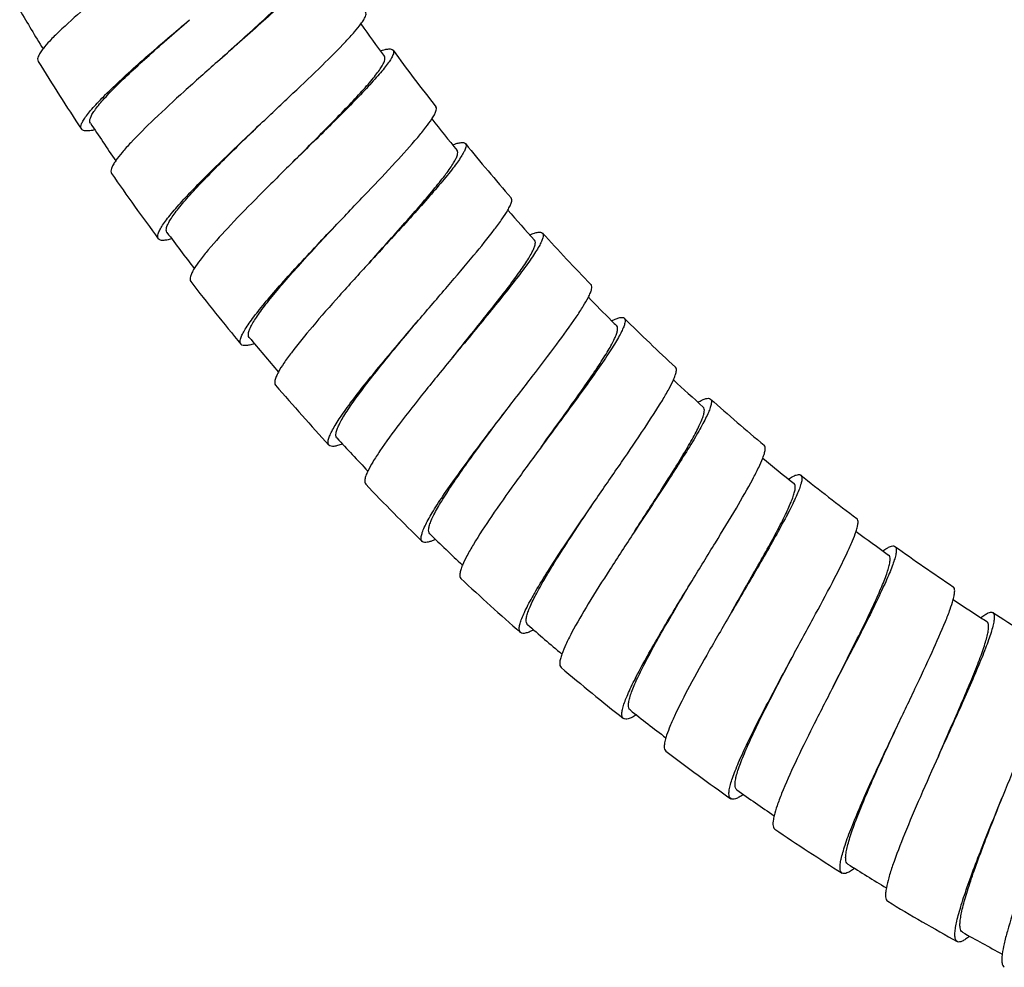
# Model space of a CAD drawing. Units: millimetres. Extents: x -232 to 2938, y -1872 to 1129.
# Drawn here: x 2533 to 2579, y -1224 to -1180 of the extents above; entities that cross this region are included whole.
import ezdxf

# ---------------------------------------------------------------- set-up
doc = ezdxf.new("R2010")
doc.units = ezdxf.units.MM
doc.header["$MEASUREMENT"] = 0

msp = doc.modelspace()

# ---------------------------------------------------------------- linework, layer by layer
at = {"color": 7, "linetype": 'Continuous'}
for centre, radius, start, end in [((2634.688, -1120.33), 117.499, 210.47624, 211.50434), ((2634.688, -1120.33), 104.499, 215.20181, 216.22994), ((2634.688, -1120.33), 103.999, 216.22994, 218.0469), ((2634.688, -1120.33), 117.999, 211.68754, 213.5045), ((2634.688, -1120.33), 117.499, 213.5045, 214.5326), ((2634.688, -1120.33), 104.499, 218.23007, 219.2582), ((2634.688, -1120.33), 103.999, 219.2582, 221.07516), ((2634.688, -1120.33), 117.999, 214.71581, 216.53277), ((2634.688, -1120.33), 104.499, 221.25833, 222.28647), ((2634.688, -1120.33), 117.499, 216.53277, 217.56087), ((2634.688, -1120.33), 103.999, 222.28647, 224.10342), ((2634.688, -1120.33), 117.999, 217.74407, 219.56103), ((2634.689, -1120.328), 104.5, 224.28661, 225.13155), ((2634.688, -1120.33), 103.999, 225.31473, 227.13169), ((2634.688, -1120.33), 104.499, 225.13155, 225.31473), ((2634.688, -1120.33), 117.499, 219.56103, 220.58913), ((2634.688, -1120.33), 117.999, 220.77233, 222.58929), ((2634.688, -1120.33), 104.499, 227.31486, 228.34299), ((2634.688, -1120.33), 103.999, 228.34299, 230.15995), ((2634.688, -1120.33), 117.499, 222.58929, 223.61739), ((2634.688, -1120.33), 104.499, 230.34312, 231.37125), ((2634.688, -1120.33), 103.999, 231.37125, 233.18821), ((2634.688, -1120.33), 117.999, 223.8006, 225.61755), ((2634.688, -1120.33), 117.499, 225.61755, 226.64566), ((2634.688, -1120.33), 104.499, 233.37139, 234.39952), ((2634.688, -1120.33), 103.999, 234.39952, 236.21648), ((2634.688, -1120.33), 117.999, 226.82886, 228.64582), ((2634.689, -1120.328), 104.5, 236.39966, 237.2446), ((2634.688, -1120.33), 103.999, 237.42778, 239.24474), ((2634.688, -1120.33), 117.499, 228.64582, 229.67392), ((2634.688, -1120.33), 104.499, 237.2446, 237.42778), ((2634.688, -1120.33), 117.999, 229.85712, 231.67408), ((2634.688, -1120.33), 117.499, 231.67408, 232.70218), ((2634.688, -1120.33), 117.999, 232.88539, 234.70234), ((2634.688, -1120.33), 117.499, 234.70234, 235.73045), ((2634.688, -1120.33), 117.999, 235.91365, 237.73061), ((2634.688, -1120.33), 117.499, 237.73061, 238.75871), ((2634.688, -1120.33), 117.999, 238.94191, 240.75887), ((2634.688, -1120.33), 117.499, 240.75887, 241.78697)]:
    msp.add_arc(centre, radius, start, end, dxfattribs=at)
for points, knots in [([(2539.474, -1177.383), (2538.934, -1177.813), (2537.901, -1178.639), (2536.484, -1179.813), (2535.47, -1180.709), (2534.847, -1181.331), (2534.606, -1181.603), (2534.509, -1181.73)], [0, 0, 0, 0, 0.313649, 0.600223, 0.835358, 0.927364, 1, 1, 1, 1]), ([(2547.667, -1177.278), (2547.707, -1177.339), (2547.657, -1177.498), (2547.55, -1177.676), (2547.4, -1177.877), (2547.202, -1178.108), (2546.955, -1178.375), (2546.662, -1178.672), (2546.193, -1179.128), (2545.516, -1179.756), (2544.619, -1180.564), (2543.64, -1181.432), (2542.965, -1182.028), (2542.621, -1182.333)], [0, 0, 0, 0, 0.030315, 0.056345, 0.09058, 0.133083, 0.183552, 0.241562, 0.30666, 0.455809, 0.625366, 0.809094, 1, 1, 1, 1]), ([(2542.621, -1182.333), (2543.242, -1181.771), (2544.148, -1180.958), (2545.288, -1179.908), (2545.91, -1179.316), (2546.341, -1178.884), (2546.609, -1178.603), (2546.835, -1178.35), (2547.016, -1178.13), (2547.151, -1177.938), (2547.249, -1177.764), (2547.288, -1177.611), (2547.249, -1177.552)], [0, 0, 0, 0, 0.373493, 0.542588, 0.691403, 0.7564, 0.814363, 0.864851, 0.907451, 0.941889, 0.968266, 1, 1, 1, 1]), ([(2549.3, -1180.568), (2549.345, -1180.506), (2549.423, -1180.391), (2549.518, -1180.218), (2549.557, -1180.066), (2549.517, -1180.008)], [0, 0, 0, 0, 0.375666, 0.66206, 1, 1, 1, 1]), ([(2536.296, -1185.465), (2536.252, -1185.399), (2536.288, -1185.231), (2536.392, -1185.039), (2536.535, -1184.829), (2536.729, -1184.589), (2536.972, -1184.316), (2537.261, -1184.013), (2537.726, -1183.55), (2538.402, -1182.919), (2539.647, -1181.807), (2540.644, -1180.957), (2541.331, -1180.373)], [0, 0, 0, 0, 0.032646, 0.059233, 0.093775, 0.136406, 0.186869, 0.244767, 0.309669, 0.458234, 0.627048, 1, 1, 1, 1]), ([(2536.713, -1185.189), (2536.67, -1185.125), (2536.697, -1184.964), (2536.791, -1184.777), (2536.92, -1184.576), (2537.096, -1184.348), (2537.318, -1184.089), (2537.583, -1183.802), (2538.011, -1183.365), (2538.632, -1182.77), (2539.779, -1181.723), (2540.698, -1180.922), (2541.331, -1180.373)], [0, 0, 0, 0, 0.034097, 0.061058, 0.095823, 0.138563, 0.18905, 0.246902, 0.311698, 0.459916, 0.628244, 1, 1, 1, 1]), ([(2544.634, -1185.221), (2545.135, -1184.747), (2546.098, -1183.842), (2547.428, -1182.575), (2548.385, -1181.623), (2548.977, -1180.975), (2549.206, -1180.697), (2549.3, -1180.568)], [0, 0, 0, 0, 0.314008, 0.60088, 0.83604, 0.927831, 1, 1, 1, 1]), ([(2534.509, -1181.73), (2534.46, -1181.792), (2534.378, -1181.908), (2534.276, -1182.09), (2534.24, -1182.248), (2534.28, -1182.313)], [0, 0, 0, 0, 0.365949, 0.648487, 1, 1, 1, 1]), ([(2550.797, -1181.796), (2550.84, -1181.854), (2550.799, -1182.016), (2550.701, -1182.199), (2550.562, -1182.408), (2550.377, -1182.649), (2550.144, -1182.928), (2549.867, -1183.24), (2549.422, -1183.721), (2548.78, -1184.384), (2547.927, -1185.238), (2546.995, -1186.157), (2546.352, -1186.788), (2546.026, -1187.11)], [0, 0, 0, 0, 0.030315, 0.056346, 0.09058, 0.133084, 0.183552, 0.241562, 0.306661, 0.455809, 0.625366, 0.809094, 1, 1, 1, 1]), ([(2550.197, -1181.821), (2550.271, -1181.798), (2550.405, -1181.761), (2550.6, -1181.727), (2550.756, -1181.739), (2550.797, -1181.796)], [0, 0, 0, 0, 0.375667, 0.66206, 1, 1, 1, 1]), ([(2542.621, -1182.333), (2542.104, -1182.791), (2541.117, -1183.671), (2539.764, -1184.918), (2538.798, -1185.866), (2538.209, -1186.521), (2537.983, -1186.805), (2537.892, -1186.937)], [0, 0, 0, 0, 0.313649, 0.600223, 0.835358, 0.927364, 1, 1, 1, 1]), ([(2546.026, -1187.11), (2546.616, -1186.516), (2547.477, -1185.657), (2548.56, -1184.548), (2549.15, -1183.923), (2549.557, -1183.47), (2549.811, -1183.175), (2550.023, -1182.911), (2550.192, -1182.681), (2550.317, -1182.482), (2550.406, -1182.303), (2550.436, -1182.149), (2550.394, -1182.091)], [0, 0, 0, 0, 0.373492, 0.542588, 0.691405, 0.756402, 0.814366, 0.864853, 0.907454, 0.941889, 0.968266, 1, 1, 1, 1]), ([(2552.601, -1184.995), (2552.644, -1184.93), (2552.715, -1184.811), (2552.801, -1184.633), (2552.831, -1184.479), (2552.788, -1184.425)], [0, 0, 0, 0, 0.375666, 0.66206, 1, 1, 1, 1]), ([(2548.187, -1189.888), (2548.663, -1189.388), (2549.577, -1188.434), (2550.838, -1187.097), (2551.744, -1186.097), (2552.301, -1185.419), (2552.515, -1185.128), (2552.601, -1184.995)], [0, 0, 0, 0, 0.314008, 0.60088, 0.83604, 0.927831, 1, 1, 1, 1]), ([(2536.92, -1185.502), (2536.844, -1185.52), (2536.704, -1185.546), (2536.497, -1185.562), (2536.338, -1185.528), (2536.296, -1185.465)], [0, 0, 0, 0, 0.365949, 0.648488, 1, 1, 1, 1]), ([(2539.874, -1190.572), (2539.827, -1190.509), (2539.854, -1190.339), (2539.948, -1190.141), (2540.08, -1189.924), (2540.26, -1189.674), (2540.488, -1189.389), (2540.761, -1189.071), (2541.202, -1188.584), (2541.843, -1187.918), (2543.028, -1186.742), (2543.978, -1185.84), (2544.634, -1185.221)], [0, 0, 0, 0, 0.032646, 0.059233, 0.093775, 0.136406, 0.186869, 0.244767, 0.309669, 0.458234, 0.627048, 1, 1, 1, 1]), ([(2540.276, -1190.274), (2540.23, -1190.213), (2540.248, -1190.051), (2540.332, -1189.858), (2540.451, -1189.651), (2540.614, -1189.414), (2540.822, -1189.144), (2541.072, -1188.844), (2541.476, -1188.384), (2542.065, -1187.757), (2543.155, -1186.651), (2544.03, -1185.803), (2544.634, -1185.221)], [0, 0, 0, 0, 0.034098, 0.061059, 0.095821, 0.138563, 0.18905, 0.246902, 0.3117, 0.459916, 0.628243, 1, 1, 1, 1]), ([(2553.564, -1186.199), (2553.637, -1186.172), (2553.769, -1186.128), (2553.961, -1186.084), (2554.118, -1186.088), (2554.162, -1186.142)], [0, 0, 0, 0, 0.375667, 0.66206, 1, 1, 1, 1]), ([(2554.162, -1186.142), (2554.208, -1186.198), (2554.175, -1186.361), (2554.087, -1186.549), (2553.959, -1186.766), (2553.787, -1187.016), (2553.569, -1187.307), (2553.309, -1187.634), (2552.89, -1188.137), (2552.284, -1188.833), (2551.477, -1189.731), (2550.595, -1190.698), (2549.987, -1191.362), (2549.677, -1191.701)], [0, 0, 0, 0, 0.030315, 0.056346, 0.09058, 0.133084, 0.183552, 0.241562, 0.306661, 0.455809, 0.625366, 0.809094, 1, 1, 1, 1]), ([(2549.677, -1191.701), (2550.236, -1191.077), (2551.05, -1190.173), (2552.073, -1189.008), (2552.629, -1188.353), (2553.012, -1187.879), (2553.249, -1187.571), (2553.448, -1187.296), (2553.604, -1187.058), (2553.718, -1186.852), (2553.797, -1186.669), (2553.82, -1186.513), (2553.775, -1186.458)], [0, 0, 0, 0, 0.373493, 0.542587, 0.691403, 0.756401, 0.814364, 0.864851, 0.907451, 0.941888, 0.968264, 1, 1, 1, 1]), ([(2537.892, -1186.937), (2537.847, -1187.002), (2537.772, -1187.121), (2537.679, -1187.308), (2537.652, -1187.468), (2537.695, -1187.53)], [0, 0, 0, 0, 0.365949, 0.648487, 1, 1, 1, 1]), ([(2546.026, -1187.11), (2545.533, -1187.595), (2544.594, -1188.525), (2543.308, -1189.842), (2542.395, -1190.84), (2541.841, -1191.525), (2541.63, -1191.821), (2541.546, -1191.957)], [0, 0, 0, 0, 0.313649, 0.600223, 0.835358, 0.927364, 1, 1, 1, 1]), ([(2556.132, -1189.241), (2556.171, -1189.174), (2556.236, -1189.052), (2556.312, -1188.87), (2556.335, -1188.714), (2556.289, -1188.662)], [0, 0, 0, 0, 0.375666, 0.66206, 1, 1, 1, 1]), ([(2551.983, -1194.36), (2552.432, -1193.836), (2553.294, -1192.835), (2554.482, -1191.434), (2555.334, -1190.387), (2555.854, -1189.68), (2556.053, -1189.379), (2556.132, -1189.241)], [0, 0, 0, 0, 0.314008, 0.60088, 0.83604, 0.927831, 1, 1, 1, 1]), ([(2543.718, -1195.483), (2543.667, -1195.422), (2543.685, -1195.251), (2543.768, -1195.049), (2543.888, -1194.825), (2544.055, -1194.566), (2544.268, -1194.269), (2544.524, -1193.937), (2544.938, -1193.428), (2545.543, -1192.729), (2546.664, -1191.492), (2547.566, -1190.541), (2548.187, -1189.888)], [0, 0, 0, 0, 0.032646, 0.059233, 0.093775, 0.136406, 0.186869, 0.244767, 0.309669, 0.458234, 0.627048, 1, 1, 1, 1]), ([(2544.103, -1195.164), (2544.054, -1195.105), (2544.063, -1194.942), (2544.137, -1194.746), (2544.244, -1194.533), (2544.396, -1194.288), (2544.589, -1194.007), (2544.822, -1193.693), (2545.201, -1193.214), (2545.756, -1192.556), (2546.786, -1191.394), (2547.615, -1190.501), (2548.187, -1189.888)], [0, 0, 0, 0, 0.034097, 0.061058, 0.095823, 0.138563, 0.18905, 0.246902, 0.311698, 0.459916, 0.628244, 1, 1, 1, 1]), ([(2540.5, -1190.576), (2540.424, -1190.598), (2540.286, -1190.631), (2540.08, -1190.659), (2539.919, -1190.633), (2539.874, -1190.572)], [0, 0, 0, 0, 0.365949, 0.648488, 1, 1, 1, 1]), ([(2557.751, -1190.304), (2557.8, -1190.358), (2557.776, -1190.522), (2557.698, -1190.715), (2557.582, -1190.938), (2557.423, -1191.197), (2557.22, -1191.499), (2556.978, -1191.839), (2556.587, -1192.364), (2556.018, -1193.09), (2555.259, -1194.03), (2554.43, -1195.042), (2553.857, -1195.737), (2553.566, -1196.092)], [0, 0, 0, 0, 0.030315, 0.056346, 0.09058, 0.133084, 0.183552, 0.241562, 0.306661, 0.455809, 0.625366, 0.809094, 1, 1, 1, 1]), ([(2553.566, -1196.092), (2554.091, -1195.439), (2554.857, -1194.494), (2555.817, -1193.276), (2556.337, -1192.594), (2556.695, -1192.1), (2556.915, -1191.779), (2557.099, -1191.494), (2557.243, -1191.248), (2557.345, -1191.037), (2557.415, -1190.85), (2557.429, -1190.693), (2557.381, -1190.64)], [0, 0, 0, 0, 0.373492, 0.542588, 0.691405, 0.756402, 0.814366, 0.864853, 0.907454, 0.941889, 0.968266, 1, 1, 1, 1]), ([(2557.157, -1190.392), (2557.228, -1190.362), (2557.358, -1190.311), (2557.547, -1190.257), (2557.704, -1190.252), (2557.751, -1190.304)], [0, 0, 0, 0, 0.375667, 0.66206, 1, 1, 1, 1]), ([(2541.546, -1191.957), (2541.505, -1192.024), (2541.435, -1192.148), (2541.353, -1192.339), (2541.334, -1192.501), (2541.38, -1192.561)], [0, 0, 0, 0, 0.365949, 0.648487, 1, 1, 1, 1]), ([(2549.677, -1191.701), (2549.211, -1192.211), (2548.322, -1193.19), (2547.108, -1194.573), (2546.248, -1195.617), (2545.731, -1196.331), (2545.537, -1196.637), (2545.46, -1196.778)], [0, 0, 0, 0, 0.313649, 0.600223, 0.835358, 0.927364, 1, 1, 1, 1]), ([(2559.882, -1193.295), (2559.918, -1193.226), (2559.976, -1193.1), (2560.042, -1192.914), (2560.057, -1192.758), (2560.008, -1192.708)], [0, 0, 0, 0, 0.375671, 0.66207, 1, 1, 1, 1]), ([(2556.009, -1198.626), (2556.43, -1198.079), (2557.238, -1197.034), (2558.351, -1195.572), (2559.146, -1194.481), (2559.628, -1193.748), (2559.81, -1193.437), (2559.882, -1193.295)], [0, 0, 0, 0, 0.314007, 0.600878, 0.836038, 0.927831, 1, 1, 1, 1]), ([(2547.815, -1200.184), (2547.761, -1200.126), (2547.77, -1199.954), (2547.843, -1199.747), (2547.951, -1199.518), (2548.104, -1199.25), (2548.301, -1198.942), (2548.538, -1198.597), (2548.925, -1198.067), (2549.492, -1197.337), (2550.547, -1196.043), (2551.396, -1195.045), (2551.983, -1194.36)], [0, 0, 0, 0, 0.032646, 0.059233, 0.093775, 0.136406, 0.186869, 0.244767, 0.309669, 0.458234, 0.627048, 1, 1, 1, 1]), ([(2548.183, -1199.845), (2548.131, -1199.789), (2548.132, -1199.626), (2548.195, -1199.426), (2548.291, -1199.207), (2548.429, -1198.955), (2548.607, -1198.664), (2548.824, -1198.338), (2549.176, -1197.839), (2549.696, -1197.153), (2550.663, -1195.938), (2551.444, -1195.003), (2551.983, -1194.36)], [0, 0, 0, 0, 0.034098, 0.061059, 0.095821, 0.138563, 0.18905, 0.246902, 0.3117, 0.459916, 0.628243, 1, 1, 1, 1]), ([(2561.555, -1194.271), (2561.607, -1194.322), (2561.591, -1194.487), (2561.523, -1194.684), (2561.42, -1194.912), (2561.274, -1195.18), (2561.088, -1195.492), (2560.864, -1195.844), (2560.501, -1196.389), (2559.972, -1197.145), (2559.264, -1198.123), (2558.489, -1199.177), (2557.954, -1199.902), (2557.682, -1200.272)], [0, 0, 0, 0, 0.030315, 0.056345, 0.09058, 0.133083, 0.183552, 0.241562, 0.30666, 0.455809, 0.625366, 0.809094, 1, 1, 1, 1]), ([(2560.967, -1194.39), (2561.036, -1194.356), (2561.163, -1194.299), (2561.349, -1194.234), (2561.505, -1194.222), (2561.555, -1194.271)], [0, 0, 0, 0, 0.375671, 0.66207, 1, 1, 1, 1]), ([(2557.682, -1200.272), (2558.171, -1199.592), (2558.886, -1198.607), (2559.781, -1197.341), (2560.264, -1196.632), (2560.595, -1196.12), (2560.798, -1195.788), (2560.967, -1195.494), (2561.097, -1195.24), (2561.189, -1195.024), (2561.248, -1194.833), (2561.254, -1194.676), (2561.203, -1194.626)], [0, 0, 0, 0, 0.373493, 0.542588, 0.691403, 0.7564, 0.814363, 0.864851, 0.907451, 0.941889, 0.968266, 1, 1, 1, 1]), ([(2544.343, -1195.454), (2544.268, -1195.479), (2544.132, -1195.52), (2543.927, -1195.558), (2543.766, -1195.541), (2543.718, -1195.483)], [0, 0, 0, 0, 0.365949, 0.648488, 1, 1, 1, 1]), ([(2553.566, -1196.092), (2553.128, -1196.626), (2552.292, -1197.651), (2551.153, -1199.096), (2550.349, -1200.184), (2549.871, -1200.924), (2549.692, -1201.241), (2549.623, -1201.385)], [0, 0, 0, 0, 0.313649, 0.600223, 0.835358, 0.927364, 1, 1, 1, 1]), ([(2563.842, -1197.145), (2563.873, -1197.074), (2563.925, -1196.945), (2563.981, -1196.756), (2563.987, -1196.6), (2563.936, -1196.552)], [0, 0, 0, 0, 0.375666, 0.66206, 1, 1, 1, 1]), ([(2545.46, -1196.778), (2545.422, -1196.847), (2545.36, -1196.974), (2545.287, -1197.17), (2545.277, -1197.332), (2545.327, -1197.389)], [0, 0, 0, 0, 0.365949, 0.648487, 1, 1, 1, 1]), ([(2560.256, -1202.673), (2560.647, -1202.105), (2561.398, -1201.018), (2562.432, -1199.499), (2563.169, -1198.368), (2563.611, -1197.611), (2563.777, -1197.29), (2563.842, -1197.145)], [0, 0, 0, 0, 0.314008, 0.60088, 0.83604, 0.927831, 1, 1, 1, 1]), ([(2564.982, -1198.182), (2565.049, -1198.144), (2565.173, -1198.079), (2565.356, -1198.005), (2565.511, -1197.985), (2565.563, -1198.031)], [0, 0, 0, 0, 0.375667, 0.66206, 1, 1, 1, 1]), ([(2565.563, -1198.031), (2565.618, -1198.079), (2565.611, -1198.245), (2565.554, -1198.445), (2565.462, -1198.679), (2565.331, -1198.954), (2565.162, -1199.276), (2564.957, -1199.639), (2564.623, -1200.202), (2564.134, -1200.985), (2563.479, -1201.999), (2562.761, -1203.093), (2562.265, -1203.845), (2562.013, -1204.228)], [0, 0, 0, 0, 0.030315, 0.056346, 0.09058, 0.133084, 0.183552, 0.241562, 0.306661, 0.455809, 0.625366, 0.809094, 1, 1, 1, 1]), ([(2562.013, -1204.228), (2562.466, -1203.524), (2563.127, -1202.503), (2563.954, -1201.191), (2564.399, -1200.457), (2564.702, -1199.928), (2564.888, -1199.586), (2565.04, -1199.283), (2565.157, -1199.024), (2565.237, -1198.803), (2565.287, -1198.609), (2565.284, -1198.452), (2565.231, -1198.404)], [0, 0, 0, 0, 0.373492, 0.542588, 0.691405, 0.756402, 0.814366, 0.864853, 0.907454, 0.941889, 0.968266, 1, 1, 1, 1]), ([(2552.155, -1204.662), (2552.098, -1204.606), (2552.098, -1204.435), (2552.16, -1204.224), (2552.255, -1203.989), (2552.394, -1203.714), (2552.574, -1203.396), (2552.793, -1203.039), (2553.152, -1202.489), (2553.68, -1201.73), (2554.664, -1200.382), (2555.46, -1199.341), (2556.009, -1198.626)], [0, 0, 0, 0, 0.032646, 0.059233, 0.093775, 0.136406, 0.186869, 0.244767, 0.309669, 0.458234, 0.627048, 1, 1, 1, 1]), ([(2552.504, -1204.304), (2552.449, -1204.25), (2552.442, -1204.088), (2552.494, -1203.885), (2552.578, -1203.662), (2552.703, -1203.402), (2552.865, -1203.102), (2553.065, -1202.766), (2553.391, -1202.249), (2553.873, -1201.536), (2554.775, -1200.272), (2555.505, -1199.296), (2556.009, -1198.626)], [0, 0, 0, 0, 0.034097, 0.061058, 0.095823, 0.138563, 0.18905, 0.246902, 0.311698, 0.459916, 0.628244, 1, 1, 1, 1]), ([(2548.437, -1200.122), (2548.364, -1200.151), (2548.231, -1200.199), (2548.028, -1200.248), (2547.866, -1200.239), (2547.815, -1200.184)], [0, 0, 0, 0, 0.365949, 0.648488, 1, 1, 1, 1]), ([(2557.682, -1200.272), (2557.273, -1200.829), (2556.492, -1201.896), (2555.43, -1203.399), (2554.686, -1204.528), (2554.247, -1205.292), (2554.085, -1205.618), (2554.024, -1205.766)], [0, 0, 0, 0, 0.313649, 0.600223, 0.835358, 0.927364, 1, 1, 1, 1]), ([(2567.999, -1200.781), (2568.026, -1200.708), (2568.071, -1200.577), (2568.118, -1200.385), (2568.115, -1200.228), (2568.062, -1200.184)], [0, 0, 0, 0, 0.375666, 0.66206, 1, 1, 1, 1]), ([(2564.71, -1206.49), (2565.07, -1205.902), (2565.763, -1204.777), (2566.716, -1203.206), (2567.391, -1202.038), (2567.793, -1201.258), (2567.942, -1200.929), (2567.999, -1200.781)], [0, 0, 0, 0, 0.314008, 0.60088, 0.83604, 0.927831, 1, 1, 1, 1]), ([(2549.623, -1201.385), (2549.589, -1201.456), (2549.533, -1201.586), (2549.472, -1201.785), (2549.47, -1201.948), (2549.522, -1202.002)], [0, 0, 0, 0, 0.365949, 0.648487, 1, 1, 1, 1]), ([(2569.765, -1201.574), (2569.822, -1201.62), (2569.824, -1201.786), (2569.777, -1201.989), (2569.698, -1202.227), (2569.582, -1202.508), (2569.429, -1202.838), (2569.244, -1203.212), (2568.94, -1203.792), (2568.494, -1204.599), (2567.893, -1205.647), (2567.233, -1206.777), (2566.778, -1207.554), (2566.547, -1207.951)], [0, 0, 0, 0, 0.030315, 0.056346, 0.09058, 0.133084, 0.183552, 0.241562, 0.306661, 0.455809, 0.625366, 0.809094, 1, 1, 1, 1]), ([(2569.192, -1201.755), (2569.258, -1201.714), (2569.377, -1201.643), (2569.556, -1201.56), (2569.71, -1201.531), (2569.765, -1201.574)], [0, 0, 0, 0, 0.375667, 0.66206, 1, 1, 1, 1]), ([(2566.547, -1207.951), (2566.962, -1207.223), (2567.568, -1206.168), (2568.324, -1204.815), (2568.73, -1204.058), (2569.005, -1203.514), (2569.172, -1203.163), (2569.309, -1202.853), (2569.412, -1202.587), (2569.48, -1202.362), (2569.519, -1202.166), (2569.508, -1202.009), (2569.453, -1201.965)], [0, 0, 0, 0, 0.373493, 0.542587, 0.691403, 0.756401, 0.814364, 0.864851, 0.907451, 0.941888, 0.968264, 1, 1, 1, 1]), ([(2556.725, -1208.904), (2556.666, -1208.852), (2556.657, -1208.68), (2556.707, -1208.467), (2556.79, -1208.227), (2556.914, -1207.945), (2557.077, -1207.618), (2557.277, -1207.25), (2557.606, -1206.682), (2558.093, -1205.896), (2559.005, -1204.498), (2559.745, -1203.416), (2560.256, -1202.673)], [0, 0, 0, 0, 0.032646, 0.059233, 0.093775, 0.136406, 0.186869, 0.244767, 0.309669, 0.458234, 0.627048, 1, 1, 1, 1]), ([(2557.055, -1208.529), (2556.998, -1208.478), (2556.981, -1208.316), (2557.023, -1208.11), (2557.095, -1207.883), (2557.206, -1207.617), (2557.352, -1207.309), (2557.533, -1206.963), (2557.832, -1206.429), (2558.276, -1205.692), (2559.109, -1204.382), (2559.787, -1203.369), (2560.256, -1202.673)], [0, 0, 0, 0, 0.034098, 0.061059, 0.095821, 0.138563, 0.18905, 0.246902, 0.3117, 0.459916, 0.628243, 1, 1, 1, 1]), ([(2572.342, -1204.191), (2572.366, -1204.118), (2572.404, -1203.984), (2572.44, -1203.79), (2572.429, -1203.634), (2572.373, -1203.592)], [0, 0, 0, 0, 0.375666, 0.66206, 1, 1, 1, 1]), ([(2562.013, -1204.228), (2561.634, -1204.806), (2560.91, -1205.913), (2559.929, -1207.47), (2559.246, -1208.637), (2558.847, -1209.423), (2558.704, -1209.757), (2558.65, -1209.908)], [0, 0, 0, 0, 0.313649, 0.600223, 0.835358, 0.927364, 1, 1, 1, 1]), ([(2569.359, -1210.067), (2569.688, -1209.46), (2570.32, -1208.301), (2571.189, -1206.681), (2571.802, -1205.479), (2572.162, -1204.679), (2572.293, -1204.342), (2572.342, -1204.191)], [0, 0, 0, 0, 0.314008, 0.60088, 0.83604, 0.927831, 1, 1, 1, 1]), ([(2552.773, -1204.567), (2552.702, -1204.6), (2552.571, -1204.655), (2552.371, -1204.715), (2552.209, -1204.715), (2552.155, -1204.662)], [0, 0, 0, 0, 0.365949, 0.648488, 1, 1, 1, 1]), ([(2574.147, -1204.89), (2574.207, -1204.933), (2574.218, -1205.099), (2574.182, -1205.304), (2574.115, -1205.546), (2574.014, -1205.833), (2573.879, -1206.171), (2573.714, -1206.553), (2573.441, -1207.149), (2573.038, -1207.979), (2572.493, -1209.057), (2571.894, -1210.22), (2571.481, -1211.02), (2571.271, -1211.428)], [0, 0, 0, 0, 0.030315, 0.056346, 0.09058, 0.133084, 0.183552, 0.241562, 0.306661, 0.455809, 0.625366, 0.809094, 1, 1, 1, 1]), ([(2573.585, -1205.102), (2573.648, -1205.057), (2573.764, -1204.98), (2573.938, -1204.887), (2574.091, -1204.85), (2574.147, -1204.89)], [0, 0, 0, 0, 0.375667, 0.66206, 1, 1, 1, 1]), ([(2571.271, -1211.428), (2571.647, -1210.68), (2572.197, -1209.594), (2572.88, -1208.203), (2573.246, -1207.426), (2573.491, -1206.868), (2573.64, -1206.509), (2573.76, -1206.191), (2573.848, -1205.92), (2573.905, -1205.692), (2573.933, -1205.495), (2573.914, -1205.338), (2573.856, -1205.297)], [0, 0, 0, 0, 0.373492, 0.542588, 0.691405, 0.756402, 0.814366, 0.864853, 0.907454, 0.941889, 0.968266, 1, 1, 1, 1]), ([(2554.024, -1205.766), (2553.994, -1205.838), (2553.945, -1205.971), (2553.894, -1206.173), (2553.901, -1206.336), (2553.956, -1206.387)], [0, 0, 0, 0, 0.365949, 0.648487, 1, 1, 1, 1]), ([(2561.513, -1212.899), (2561.451, -1212.85), (2561.433, -1212.679), (2561.472, -1212.464), (2561.542, -1212.22), (2561.651, -1211.932), (2561.797, -1211.596), (2561.977, -1211.218), (2562.275, -1210.634), (2562.72, -1209.823), (2563.557, -1208.379), (2564.239, -1207.26), (2564.71, -1206.49)], [0, 0, 0, 0, 0.032646, 0.059233, 0.093775, 0.136406, 0.186869, 0.244767, 0.309669, 0.458234, 0.627048, 1, 1, 1, 1]), ([(2561.823, -1212.507), (2561.763, -1212.459), (2561.738, -1212.298), (2561.769, -1212.09), (2561.829, -1211.86), (2561.925, -1211.588), (2562.055, -1211.273), (2562.218, -1210.918), (2562.488, -1210.369), (2562.892, -1209.61), (2563.655, -1208.257), (2564.279, -1207.21), (2564.71, -1206.49)], [0, 0, 0, 0, 0.034097, 0.061058, 0.095823, 0.138563, 0.18905, 0.246902, 0.311698, 0.459916, 0.628244, 1, 1, 1, 1]), ([(2576.859, -1207.368), (2576.879, -1207.293), (2576.91, -1207.158), (2576.936, -1206.962), (2576.917, -1206.806), (2576.859, -1206.768)], [0, 0, 0, 0, 0.375671, 0.66207, 1, 1, 1, 1]), ([(2574.191, -1213.393), (2574.487, -1212.77), (2575.058, -1211.578), (2575.839, -1209.915), (2576.388, -1208.682), (2576.705, -1207.864), (2576.818, -1207.521), (2576.859, -1207.368)], [0, 0, 0, 0, 0.314007, 0.600878, 0.836038, 0.927831, 1, 1, 1, 1]), ([(2566.547, -1207.951), (2566.198, -1208.547), (2565.534, -1209.691), (2564.637, -1211.298), (2564.016, -1212.5), (2563.66, -1213.305), (2563.534, -1213.646), (2563.489, -1213.8)], [0, 0, 0, 0, 0.313649, 0.600223, 0.835358, 0.927364, 1, 1, 1, 1]), ([(2578.699, -1207.971), (2578.761, -1208.01), (2578.78, -1208.175), (2578.755, -1208.381), (2578.702, -1208.627), (2578.616, -1208.919), (2578.499, -1209.263), (2578.354, -1209.654), (2578.113, -1210.263), (2577.754, -1211.113), (2577.267, -1212.219), (2576.731, -1213.412), (2576.36, -1214.232), (2576.172, -1214.651)], [0, 0, 0, 0, 0.030315, 0.056345, 0.09058, 0.133083, 0.183552, 0.241562, 0.30666, 0.455809, 0.625366, 0.809094, 1, 1, 1, 1]), ([(2578.149, -1208.211), (2578.21, -1208.163), (2578.321, -1208.08), (2578.49, -1207.978), (2578.64, -1207.933), (2578.699, -1207.971)], [0, 0, 0, 0, 0.375671, 0.66207, 1, 1, 1, 1]), ([(2576.172, -1214.651), (2576.508, -1213.884), (2577, -1212.771), (2577.609, -1211.345), (2577.933, -1210.55), (2578.149, -1209.98), (2578.278, -1209.613), (2578.381, -1209.29), (2578.455, -1209.015), (2578.499, -1208.784), (2578.517, -1208.585), (2578.49, -1208.43), (2578.43, -1208.392)], [0, 0, 0, 0, 0.373493, 0.542588, 0.691403, 0.7564, 0.814363, 0.864851, 0.907451, 0.941889, 0.968266, 1, 1, 1, 1]), ([(2557.338, -1208.777), (2557.268, -1208.814), (2557.14, -1208.875), (2556.944, -1208.945), (2556.782, -1208.954), (2556.725, -1208.904)], [0, 0, 0, 0, 0.365949, 0.648488, 1, 1, 1, 1]), ([(2558.65, -1209.908), (2558.624, -1209.982), (2558.582, -1210.117), (2558.542, -1210.322), (2558.557, -1210.483), (2558.615, -1210.532)], [0, 0, 0, 0, 0.365949, 0.648487, 1, 1, 1, 1]), ([(2566.506, -1216.635), (2566.441, -1216.59), (2566.414, -1216.42), (2566.441, -1216.203), (2566.499, -1215.956), (2566.593, -1215.662), (2566.72, -1215.32), (2566.88, -1214.933), (2567.147, -1214.333), (2567.549, -1213.5), (2568.308, -1212.013), (2568.929, -1210.86), (2569.359, -1210.067)], [0, 0, 0, 0, 0.032646, 0.059233, 0.093775, 0.136406, 0.186869, 0.244767, 0.309669, 0.458234, 0.627048, 1, 1, 1, 1]), ([(2566.795, -1216.227), (2566.732, -1216.183), (2566.698, -1216.024), (2566.718, -1215.814), (2566.766, -1215.581), (2566.848, -1215.305), (2566.961, -1214.983), (2567.105, -1214.62), (2567.345, -1214.058), (2567.709, -1213.278), (2568.4, -1211.887), (2568.967, -1210.808), (2569.359, -1210.067)], [0, 0, 0, 0, 0.034098, 0.061059, 0.095821, 0.138563, 0.18905, 0.246902, 0.3117, 0.459916, 0.628243, 1, 1, 1, 1]), ([(2579.192, -1216.459), (2579.455, -1215.821), (2579.961, -1214.601), (2580.654, -1212.899), (2581.137, -1211.639), (2581.411, -1210.805), (2581.505, -1210.457), (2581.538, -1210.301)], [0, 0, 0, 0, 0.314008, 0.60088, 0.83604, 0.927831, 1, 1, 1, 1]), ([(2571.271, -1211.428), (2570.954, -1212.042), (2570.352, -1213.219), (2569.541, -1214.871), (2568.984, -1216.104), (2568.671, -1216.928), (2568.563, -1217.275), (2568.526, -1217.43)], [0, 0, 0, 0, 0.313649, 0.600223, 0.835358, 0.927364, 1, 1, 1, 1]), ([(2562.118, -1212.739), (2562.051, -1212.78), (2561.926, -1212.848), (2561.734, -1212.929), (2561.573, -1212.946), (2561.513, -1212.899)], [0, 0, 0, 0, 0.365949, 0.648488, 1, 1, 1, 1]), ([(2571.689, -1220.103), (2571.622, -1220.061), (2571.586, -1219.893), (2571.602, -1219.675), (2571.646, -1219.424), (2571.724, -1219.127), (2571.833, -1218.778), (2571.973, -1218.383), (2572.207, -1217.77), (2572.564, -1216.917), (2573.244, -1215.392), (2573.804, -1214.207), (2574.191, -1213.393)], [0, 0, 0, 0, 0.032646, 0.059233, 0.093775, 0.136406, 0.186869, 0.244767, 0.309669, 0.458234, 0.627048, 1, 1, 1, 1]), ([(2571.956, -1219.68), (2571.891, -1219.639), (2571.849, -1219.482), (2571.858, -1219.272), (2571.893, -1219.036), (2571.96, -1218.756), (2572.056, -1218.429), (2572.18, -1218.058), (2572.391, -1217.484), (2572.713, -1216.686), (2573.329, -1215.261), (2573.838, -1214.154), (2574.191, -1213.393)], [0, 0, 0, 0, 0.034097, 0.061058, 0.095823, 0.138563, 0.18905, 0.246902, 0.311698, 0.459916, 0.628244, 1, 1, 1, 1]), ([(2563.489, -1213.8), (2563.466, -1213.875), (2563.432, -1214.013), (2563.402, -1214.219), (2563.426, -1214.379), (2563.486, -1214.425)], [0, 0, 0, 0, 0.365949, 0.648487, 1, 1, 1, 1]), ([(2576.172, -1214.651), (2575.888, -1215.281), (2575.349, -1216.488), (2574.626, -1218.181), (2574.135, -1219.442), (2573.866, -1220.28), (2573.777, -1220.633), (2573.748, -1220.79)], [0, 0, 0, 0, 0.313649, 0.600223, 0.835358, 0.927364, 1, 1, 1, 1]), ([(2567.101, -1216.444), (2567.036, -1216.488), (2566.916, -1216.563), (2566.728, -1216.654), (2566.567, -1216.679), (2566.506, -1216.635)], [0, 0, 0, 0, 0.365949, 0.648488, 1, 1, 1, 1]), ([(2577.047, -1223.292), (2576.979, -1223.253), (2576.934, -1223.088), (2576.938, -1222.869), (2576.969, -1222.616), (2577.031, -1222.315), (2577.122, -1221.961), (2577.24, -1221.559), (2577.442, -1220.935), (2577.754, -1220.064), (2578.352, -1218.505), (2578.848, -1217.293), (2579.192, -1216.459)], [0, 0, 0, 0, 0.032646, 0.059233, 0.093775, 0.136406, 0.186869, 0.244767, 0.309669, 0.458234, 0.627048, 1, 1, 1, 1]), ([(2577.292, -1222.855), (2577.225, -1222.818), (2577.175, -1222.663), (2577.172, -1222.453), (2577.195, -1222.216), (2577.247, -1221.932), (2577.326, -1221.6), (2577.431, -1221.224), (2577.61, -1220.64), (2577.89, -1219.826), (2578.43, -1218.37), (2578.88, -1217.238), (2579.192, -1216.459)], [0, 0, 0, 0, 0.034098, 0.061059, 0.095821, 0.138563, 0.18905, 0.246902, 0.3117, 0.459916, 0.628243, 1, 1, 1, 1]), ([(2568.526, -1217.43), (2568.508, -1217.507), (2568.48, -1217.646), (2568.462, -1217.854), (2568.494, -1218.013), (2568.557, -1218.055)], [0, 0, 0, 0, 0.365949, 0.648487, 1, 1, 1, 1]), ([(2581.236, -1217.611), (2580.987, -1218.255), (2580.511, -1219.489), (2579.879, -1221.217), (2579.456, -1222.502), (2579.232, -1223.354), (2579.161, -1223.71), (2579.14, -1223.869)], [0, 0, 0, 0, 0.313649, 0.600223, 0.835358, 0.927364, 1, 1, 1, 1]), ([(2572.273, -1219.88), (2572.211, -1219.928), (2572.094, -1220.009), (2571.912, -1220.109), (2571.753, -1220.143), (2571.689, -1220.103)], [0, 0, 0, 0, 0.365949, 0.648488, 1, 1, 1, 1]), ([(2573.748, -1220.79), (2573.734, -1220.867), (2573.714, -1221.008), (2573.706, -1221.216), (2573.747, -1221.373), (2573.812, -1221.412)], [0, 0, 0, 0, 0.365949, 0.648487, 1, 1, 1, 1]), ([(2577.62, -1223.039), (2577.559, -1223.089), (2577.447, -1223.176), (2577.27, -1223.286), (2577.114, -1223.329), (2577.047, -1223.292)], [0, 0, 0, 0, 0.365949, 0.648488, 1, 1, 1, 1]), ([(2579.14, -1223.869), (2579.13, -1223.947), (2579.118, -1224.088), (2579.121, -1224.297), (2579.17, -1224.452), (2579.237, -1224.487)], [0, 0, 0, 0, 0.365949, 0.648487, 1, 1, 1, 1])]:
    msp.add_open_spline(points, degree=3, knots=knots, dxfattribs=at)

doc.saveas('drawing.dxf')
